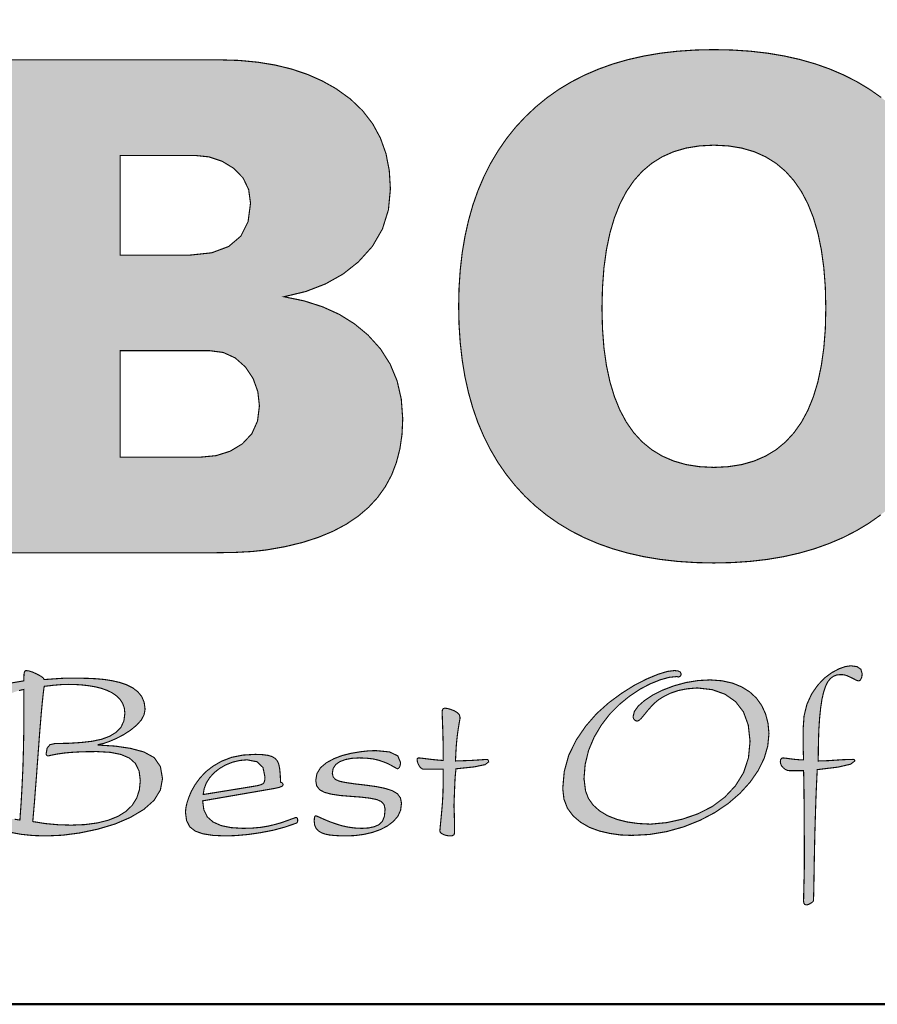
# Model space of a CAD drawing. Units: millimetres. Extents: x 0 to 1050, y -133 to 742.
# Drawn here: x 756 to 789, y 25 to 62 of the extents above; entities that cross this region are included whole.
import ezdxf
from ezdxf.enums import TextEntityAlignment as Align

# ---------------------------------------------------------------- set-up
doc = ezdxf.new("R2010")
doc.units = ezdxf.units.MM
doc.layers.add('AM_0', color=7, linetype='Continuous', lineweight=50)
doc.layers.add('AM_BOR', color=7, linetype='Continuous', lineweight=50)
doc.styles.get("Standard").update_dxf_attribs({"font": 'isocp.shx'})

# ---------------------------------------------------------------- blocks, each defined once
blk = doc.blocks.new('DIN_A3_BOS')
at = {"layer": 'AM_BOR'}
blk.add_lwpolyline([(20, 10), (410, 10), (410, 287), (20, 287)], close=True, dxfattribs=at)
blk = doc.blocks.new('TITLE_BOS')
at = {"layer": 'AM_BOR'}
h = blk.add_hatch(color=256, dxfattribs=at)
h.paths.add_polyline_path([(-101.804, 12.641), (-101.854, 12.898), (-101.939, 13.136), (-102.057, 13.353), (-102.209, 13.55), (-102.395, 13.728), (-102.615, 13.886), (-102.821, 14.001), (-103.042, 14.099), (-103.278, 14.179), (-103.529, 14.241), (-103.796, 14.285), (-104.078, 14.312), (-104.375, 14.321), (-107.956, 14.321), (-107.956, 6.847), (-104.447, 6.847), (-104.14, 6.852), (-103.881, 6.866), (-103.671, 6.889), (-103.386, 6.939), (-103.121, 7.003), (-102.879, 7.081), (-102.657, 7.173), (-102.456, 7.28), (-102.276, 7.401), (-102.118, 7.536), (-101.981, 7.685), (-101.865, 7.848), (-101.769, 8.025), (-101.696, 8.217), (-101.643, 8.422), (-101.611, 8.642), (-101.6, 8.876), (-101.622, 9.175), (-101.685, 9.452), (-101.791, 9.707), (-101.938, 9.939), (-102.128, 10.149), (-102.332, 10.318), (-102.561, 10.461), (-102.815, 10.576), (-103.096, 10.666), (-103.402, 10.729), (-103.071, 10.808), (-102.773, 10.923), (-102.507, 11.072), (-102.273, 11.257), (-102.06, 11.493), (-101.908, 11.756), (-101.817, 12.047), (-101.787, 12.364)])
h.paths.add_polyline_path([(-103.937, 12.353), (-103.909, 12.147), (-103.946, 11.867), (-104.056, 11.648), (-104.24, 11.491), (-104.498, 11.395), (-104.83, 11.36), (-105.886, 11.36), (-105.886, 12.872), (-104.758, 12.872), (-104.54, 12.85), (-104.341, 12.784), (-104.162, 12.675), (-104.021, 12.529)], flags=16)
h.paths.add_polyline_path([(-104.322, 9.884), (-104.141, 9.801), (-103.986, 9.663), (-103.869, 9.487), (-103.798, 9.29), (-103.774, 9.073), (-103.803, 8.843), (-103.889, 8.652), (-104.033, 8.498), (-104.219, 8.386), (-104.433, 8.319), (-104.675, 8.296), (-105.886, 8.296), (-105.886, 9.911), (-104.53, 9.911)], flags=16)
h.paths.add_polyline_path([(-93.603, 12.948), (-93.728, 13.129), (-93.865, 13.3), (-94.013, 13.462), (-94.173, 13.612), (-94.342, 13.75), (-94.522, 13.876), (-94.712, 13.99), (-94.913, 14.092), (-95.123, 14.182), (-95.343, 14.26), (-95.574, 14.326), (-95.815, 14.38), (-96.066, 14.422), (-96.327, 14.452), (-96.599, 14.47), (-96.88, 14.476), (-97.16, 14.47), (-97.43, 14.452), (-97.691, 14.422), (-97.941, 14.379), (-98.181, 14.325), (-98.411, 14.259), (-98.631, 14.18), (-98.841, 14.09), (-99.042, 13.987), (-99.232, 13.873), (-99.412, 13.746), (-99.582, 13.607), (-99.742, 13.456), (-99.892, 13.295), (-100.029, 13.123), (-100.154, 12.941), (-100.268, 12.75), (-100.369, 12.549), (-100.459, 12.338), (-100.537, 12.117), (-100.602, 11.886), (-100.656, 11.645), (-100.698, 11.395), (-100.728, 11.134), (-100.746, 10.864), (-100.752, 10.584), (-100.746, 10.302), (-100.728, 10.031), (-100.698, 9.769), (-100.657, 9.518), (-100.603, 9.276), (-100.538, 9.045), (-100.461, 8.823), (-100.371, 8.612), (-100.27, 8.411), (-100.158, 8.22), (-100.033, 8.039), (-99.896, 7.867), (-99.748, 7.706), (-99.588, 7.556), (-99.418, 7.418), (-99.238, 7.292), (-99.048, 7.178), (-98.848, 7.076), (-98.638, 6.986), (-98.417, 6.908), (-98.186, 6.842), (-97.946, 6.788), (-97.695, 6.746), (-97.433, 6.716), (-97.162, 6.698), (-96.88, 6.692), (-96.6, 6.698), (-96.33, 6.716), (-96.07, 6.746), (-95.82, 6.788), (-95.58, 6.843), (-95.35, 6.909), (-95.13, 6.988), (-94.919, 7.078), (-94.719, 7.181), (-94.529, 7.295), (-94.349, 7.422), (-94.179, 7.561), (-94.018, 7.711), (-93.869, 7.873), (-93.732, 8.045), (-93.606, 8.226), (-93.493, 8.418), (-93.391, 8.619), (-93.302, 8.83), (-93.224, 9.051), (-93.158, 9.282), (-93.105, 9.523), (-93.063, 9.773), (-93.033, 10.034), (-93.015, 10.304), (-93.009, 10.584), (-93.015, 10.866), (-93.033, 11.137), (-93.062, 11.399), (-93.104, 11.65), (-93.158, 11.892), (-93.223, 12.123), (-93.3, 12.344), (-93.389, 12.556), (-93.49, 12.757)])
h.paths.add_polyline_path([(-98.095, 12.488), (-97.967, 12.631), (-97.823, 12.752), (-97.665, 12.851), (-97.491, 12.928), (-97.303, 12.983), (-97.099, 13.016), (-96.88, 13.027), (-96.662, 13.016), (-96.458, 12.983), (-96.269, 12.928), (-96.096, 12.851), (-95.937, 12.752), (-95.794, 12.631), (-95.666, 12.488), (-95.552, 12.323), (-95.454, 12.136), (-95.371, 11.927), (-95.303, 11.696), (-95.251, 11.443), (-95.213, 11.169), (-95.19, 10.872), (-95.183, 10.553), (-95.19, 10.242), (-95.213, 9.953), (-95.251, 9.685), (-95.303, 9.438), (-95.371, 9.213), (-95.454, 9.009), (-95.552, 8.827), (-95.666, 8.666), (-95.794, 8.527), (-95.937, 8.409), (-96.096, 8.313), (-96.269, 8.238), (-96.458, 8.184), (-96.662, 8.152), (-96.88, 8.141), (-97.099, 8.152), (-97.303, 8.184), (-97.491, 8.238), (-97.665, 8.313), (-97.823, 8.409), (-97.967, 8.527), (-98.095, 8.666), (-98.208, 8.827), (-98.306, 9.009), (-98.389, 9.213), (-98.457, 9.438), (-98.51, 9.685), (-98.548, 9.953), (-98.57, 10.242), (-98.578, 10.553), (-98.57, 10.872), (-98.548, 11.169), (-98.51, 11.443), (-98.457, 11.696), (-98.389, 11.927), (-98.306, 12.136), (-98.208, 12.323)], flags=16)
h.paths.add_polyline_path([(-86.362, 13.68), (-86.533, 13.838), (-86.726, 13.979), (-86.926, 14.096), (-87.143, 14.196), (-87.378, 14.282), (-87.629, 14.352), (-87.898, 14.406), (-88.183, 14.445), (-88.486, 14.468), (-88.806, 14.476), (-89.097, 14.47), (-89.374, 14.454), (-89.639, 14.427), (-89.891, 14.388), (-90.13, 14.339), (-90.357, 14.278), (-90.57, 14.207), (-90.771, 14.124), (-90.959, 14.031), (-91.179, 13.894), (-91.373, 13.741), (-91.54, 13.572), (-91.682, 13.387), (-91.798, 13.186), (-91.889, 12.968), (-91.953, 12.735), (-91.992, 12.485), (-92.005, 12.219), (-91.991, 11.935), (-91.949, 11.671), (-91.88, 11.428), (-91.782, 11.205), (-91.657, 11.003), (-91.504, 10.821), (-91.322, 10.659), (-91.113, 10.518), (-90.877, 10.398), (-90.641, 10.326), (-90.406, 10.255), (-90.171, 10.184), (-89.936, 10.113), (-89.7, 10.042), (-89.465, 9.972), (-89.23, 9.901), (-88.995, 9.831), (-88.759, 9.761), (-88.524, 9.691), (-88.289, 9.621), (-87.973, 9.434), (-87.783, 9.189), (-87.72, 8.886), (-87.762, 8.667), (-87.89, 8.477), (-88.103, 8.317), (-88.323, 8.219), (-88.558, 8.161), (-88.806, 8.141), (-89.154, 8.17), (-89.451, 8.256), (-89.697, 8.4), (-89.898, 8.621), (-90.019, 8.897), (-90.059, 9.228), (-92.129, 9.228), (-92.122, 9.003), (-92.102, 8.788), (-92.068, 8.583), (-92.02, 8.39), (-91.959, 8.206), (-91.884, 8.033), (-91.795, 7.871), (-91.693, 7.719), (-91.577, 7.577), (-91.447, 7.446), (-91.304, 7.326), (-91.147, 7.216), (-90.976, 7.116), (-90.792, 7.027), (-90.594, 6.949), (-90.383, 6.881), (-90.158, 6.823), (-89.919, 6.776), (-89.666, 6.739), (-89.4, 6.713), (-89.121, 6.697), (-88.827, 6.692), (-88.545, 6.698), (-88.272, 6.717), (-88.009, 6.748), (-87.757, 6.792), (-87.514, 6.848), (-87.281, 6.917), (-87.059, 6.999), (-86.846, 7.093), (-86.643, 7.199), (-86.413, 7.344), (-86.21, 7.503), (-86.033, 7.676), (-85.884, 7.864), (-85.763, 8.065), (-85.668, 8.28), (-85.6, 8.51), (-85.559, 8.753), (-85.546, 9.011), (-85.559, 9.293), (-85.598, 9.557), (-85.664, 9.803), (-85.756, 10.03), (-85.875, 10.238), (-86.02, 10.428), (-86.191, 10.598), (-86.388, 10.751), (-86.612, 10.884), (-86.705, 10.925), (-86.842, 10.975), (-87.025, 11.035), (-87.254, 11.104), (-87.527, 11.183), (-87.846, 11.27), (-88.211, 11.368), (-88.62, 11.474), (-88.959, 11.571), (-89.232, 11.667), (-89.438, 11.764), (-89.656, 11.925), (-89.788, 12.118), (-89.831, 12.344), (-89.798, 12.538), (-89.698, 12.707), (-89.531, 12.851), (-89.346, 12.949), (-89.149, 13.007), (-88.941, 13.027), (-88.615, 13.002), (-88.349, 12.927), (-88.141, 12.802), (-87.993, 12.627), (-87.904, 12.401), (-87.875, 12.126), (-85.805, 12.126), (-85.816, 12.397), (-85.85, 12.651), (-85.907, 12.889), (-85.987, 13.111), (-86.089, 13.317), (-86.214, 13.506)])
h = blk.add_hatch(color=256, dxfattribs=at)
h.paths.add_polyline_path([(-96.096, 4.402), (-96.155, 4.53), (-96.235, 4.643), (-96.337, 4.737), (-96.46, 4.814), (-96.601, 4.871), (-96.76, 4.906), (-96.937, 4.919), (-97.121, 4.909), (-97.304, 4.879), (-97.487, 4.829), (-97.658, 4.764), (-97.806, 4.69), (-97.932, 4.607), (-98.028, 4.522), (-98.086, 4.441), (-98.105, 4.364), (-98.103, 4.345), (-98.097, 4.329), (-98.086, 4.315), (-98.073, 4.304), (-98.059, 4.297), (-98.043, 4.294), (-98.016, 4.305), (-97.981, 4.337), (-97.936, 4.391), (-97.886, 4.453), (-97.835, 4.511), (-97.782, 4.566), (-97.72, 4.618), (-97.639, 4.668), (-97.539, 4.717), (-97.42, 4.758), (-97.285, 4.784), (-97.132, 4.797), (-96.905, 4.771), (-96.712, 4.702), (-96.552, 4.59), (-96.432, 4.434), (-96.359, 4.234), (-96.332, 3.989), (-96.356, 3.738), (-96.43, 3.513), (-96.553, 3.314), (-96.714, 3.142), (-96.903, 3), (-97.121, 2.889), (-97.356, 2.808), (-97.596, 2.755), (-97.84, 2.732), (-98.025, 2.741), (-98.196, 2.765), (-98.354, 2.805), (-98.495, 2.861), (-98.614, 2.933), (-98.711, 3.02), (-98.783, 3.121), (-98.827, 3.235), (-98.843, 3.361), (-98.844, 3.38), (-98.847, 3.398), (-98.851, 3.414), (-98.833, 3.638), (-98.781, 3.85), (-98.697, 4.05), (-98.587, 4.235), (-98.46, 4.4), (-98.315, 4.546), (-98.16, 4.672), (-98.003, 4.777), (-97.845, 4.86), (-97.693, 4.921), (-97.558, 4.958), (-97.434, 4.971), (-97.424, 4.961), (-97.398, 4.97), (-97.382, 4.986), (-97.377, 5.007), (-97.389, 5.037), (-97.423, 5.055), (-97.48, 5.061), (-97.587, 5.047), (-97.726, 5.005), (-97.897, 4.934), (-98.086, 4.838), (-98.277, 4.718), (-98.472, 4.575), (-98.658, 4.409), (-98.824, 4.219), (-98.969, 4.007), (-99.082, 3.777), (-99.15, 3.532), (-99.173, 3.273), (-99.155, 3.112), (-99.102, 2.973), (-99.014, 2.855), (-98.9, 2.759), (-98.768, 2.683), (-98.618, 2.628), (-98.458, 2.591), (-98.296, 2.568), (-98.131, 2.561), (-97.86, 2.575), (-97.596, 2.619), (-97.338, 2.691), (-97.094, 2.788), (-96.869, 2.906), (-96.664, 3.044), (-96.484, 3.2), (-96.332, 3.367), (-96.208, 3.546), (-96.117, 3.731), (-96.063, 3.918), (-96.045, 4.104), (-96.059, 4.26)])
h.paths.add_polyline_path([(-95.289, 4.153), (-95.277, 4.337), (-95.261, 4.493), (-95.241, 4.626), (-95.216, 4.734), (-95.187, 4.821), (-95.153, 4.89), (-95.114, 4.939), (-95.069, 4.973), (-95.018, 4.993), (-94.961, 4.999), (-94.924, 4.998), (-94.891, 4.992), (-94.862, 4.983), (-94.833, 4.97), (-94.799, 4.955), (-94.762, 4.936), (-94.728, 4.918), (-94.703, 4.908), (-94.685, 4.904), (-94.671, 4.908), (-94.659, 4.918), (-94.648, 4.936), (-94.639, 4.958), (-94.634, 4.984), (-94.632, 5.014), (-94.651, 5.08), (-94.708, 5.12), (-94.804, 5.133), (-94.887, 5.121), (-94.983, 5.087), (-95.092, 5.029), (-95.203, 4.947), (-95.305, 4.839), (-95.397, 4.707), (-95.469, 4.55), (-95.513, 4.371), (-95.527, 4.169), (-95.527, 3.965), (-95.524, 3.81), (-95.52, 3.706), (-95.581, 3.708), (-95.644, 3.713), (-95.711, 3.721), (-95.77, 3.729), (-95.811, 3.734), (-95.834, 3.736), (-95.855, 3.729), (-95.868, 3.709), (-95.873, 3.675), (-95.867, 3.644), (-95.852, 3.614), (-95.827, 3.585), (-95.796, 3.561), (-95.764, 3.547), (-95.73, 3.542), (-95.52, 3.542), (-95.516, 3.385), (-95.513, 3.157), (-95.511, 2.859), (-95.509, 2.491), (-95.509, 2.052), (-95.51, 2.027), (-95.511, 1.957), (-95.514, 1.844), (-95.517, 1.722), (-95.519, 1.628), (-95.52, 1.562), (-95.515, 1.532), (-95.501, 1.514), (-95.478, 1.507), (-95.459, 1.51), (-95.436, 1.519), (-95.411, 1.533), (-95.388, 1.548), (-95.374, 1.562), (-95.37, 1.573), (-95.368, 1.626), (-95.365, 1.736), (-95.362, 1.904), (-95.359, 2.09), (-95.356, 2.255), (-95.353, 2.397), (-95.35, 2.543), (-95.345, 2.717), (-95.339, 2.918), (-95.332, 3.133), (-95.323, 3.346), (-95.313, 3.558), (-94.996, 3.597), (-94.806, 3.641), (-94.743, 3.69), (-94.746, 3.703), (-94.753, 3.711), (-94.766, 3.714), (-94.839, 3.712), (-94.929, 3.709), (-95.035, 3.702), (-95.14, 3.695), (-95.228, 3.691), (-95.298, 3.69), (-95.295, 3.937)])
h = blk.add_hatch(color=256, dxfattribs=at)
h.paths.add_polyline_path([(-105.244, 3.422), (-105.276, 3.605), (-105.37, 3.741), (-105.528, 3.827), (-105.73, 3.881), (-105.96, 3.915), (-106.217, 3.931), (-106.217, 3.938), (-106.142, 3.954), (-106.051, 3.985), (-105.944, 4.031), (-105.833, 4.089), (-105.731, 4.155), (-105.639, 4.23), (-105.566, 4.31), (-105.523, 4.392), (-105.508, 4.475), (-105.522, 4.577), (-105.558, 4.665), (-105.617, 4.738), (-105.695, 4.798), (-105.788, 4.845), (-105.895, 4.881), (-106.01, 4.907), (-106.125, 4.925), (-106.241, 4.936), (-106.364, 4.942), (-106.504, 4.945), (-106.661, 4.946), (-106.749, 4.944), (-106.875, 4.936), (-107.039, 4.924), (-107.051, 4.946), (-107.087, 4.974), (-107.148, 5.007), (-107.214, 5.037), (-107.27, 5.055), (-107.315, 5.061), (-107.332, 5.052), (-107.343, 5.024), (-107.346, 4.976), (-107.346, 4.905), (-107.528, 4.874), (-107.678, 4.846), (-107.797, 4.82), (-107.882, 4.791), (-107.934, 4.754), (-107.951, 4.71), (-107.946, 4.685), (-107.93, 4.659), (-107.904, 4.632), (-107.874, 4.61), (-107.847, 4.596), (-107.824, 4.592), (-107.796, 4.597), (-107.753, 4.614), (-107.696, 4.641), (-107.634, 4.672), (-107.579, 4.698), (-107.532, 4.719), (-107.482, 4.738), (-107.42, 4.757), (-107.346, 4.775), (-107.346, 4.411), (-107.348, 4.14), (-107.353, 3.871), (-107.361, 3.601), (-107.373, 3.332), (-107.388, 3.062), (-107.407, 2.794), (-107.488, 2.806), (-107.565, 2.819), (-107.638, 2.835), (-107.698, 2.848), (-107.738, 2.856), (-107.759, 2.858), (-107.77, 2.854), (-107.776, 2.843), (-107.779, 2.824), (-107.753, 2.727), (-107.676, 2.655), (-107.548, 2.607), (-107.385, 2.577), (-107.206, 2.559), (-107.01, 2.553), (-106.76, 2.564), (-106.5, 2.598), (-106.229, 2.655), (-105.966, 2.733), (-105.733, 2.833), (-105.529, 2.954), (-105.371, 3.094), (-105.276, 3.25)])
h.paths.add_polyline_path([(-105.595, 3.25), (-105.636, 3.126), (-105.704, 3.017), (-105.799, 2.925), (-105.919, 2.85), (-106.064, 2.792), (-106.232, 2.75), (-106.42, 2.725), (-106.63, 2.717), (-106.831, 2.723), (-107.025, 2.741), (-107.212, 2.771), (-107.2, 2.906), (-107.186, 3.067), (-107.172, 3.253), (-107.156, 3.455), (-107.141, 3.662), (-107.125, 3.875), (-107.11, 4.081), (-107.095, 4.267), (-107.081, 4.433), (-107.067, 4.581), (-107.053, 4.71), (-107.039, 4.821), (-106.896, 4.838), (-106.773, 4.848), (-106.672, 4.851), (-106.565, 4.849), (-106.46, 4.842), (-106.358, 4.83), (-106.26, 4.813), (-106.168, 4.79), (-106.084, 4.76), (-106.008, 4.723), (-105.943, 4.678), (-105.889, 4.624), (-105.848, 4.562), (-105.823, 4.491), (-105.815, 4.411), (-105.83, 4.296), (-105.874, 4.201), (-105.948, 4.124), (-106.047, 4.064), (-106.168, 4.019), (-106.31, 3.989), (-106.475, 3.97), (-106.663, 3.958), (-106.875, 3.954), (-106.95, 3.937), (-106.994, 3.885), (-107.009, 3.797), (-107.008, 3.79), (-107.005, 3.783), (-107, 3.776), (-106.995, 3.771), (-106.99, 3.767), (-106.986, 3.766), (-106.974, 3.768), (-106.953, 3.772), (-106.922, 3.779), (-106.883, 3.787), (-106.84, 3.795), (-106.791, 3.802), (-106.734, 3.81), (-106.665, 3.817), (-106.582, 3.823), (-106.485, 3.828), (-106.371, 3.831), (-106.239, 3.832), (-106.038, 3.821), (-105.873, 3.788), (-105.745, 3.733), (-105.654, 3.651), (-105.599, 3.537), (-105.581, 3.392)], flags=16)
h.paths.add_polyline_path([(-103.467, 3.574), (-103.48, 3.64), (-103.501, 3.689), (-103.535, 3.728), (-103.581, 3.756), (-103.644, 3.775), (-103.729, 3.786), (-103.836, 3.79), (-104.027, 3.779), (-104.198, 3.744), (-104.348, 3.686), (-104.478, 3.611), (-104.587, 3.526), (-104.676, 3.431), (-104.748, 3.332), (-104.804, 3.235), (-104.845, 3.138), (-104.874, 3.05), (-104.89, 2.975), (-104.896, 2.913), (-104.879, 2.786), (-104.83, 2.691), (-104.747, 2.626), (-104.63, 2.585), (-104.475, 2.561), (-104.283, 2.553), (-104.122, 2.559), (-103.945, 2.575), (-103.752, 2.603), (-103.558, 2.641), (-103.378, 2.69), (-103.211, 2.748), (-103.201, 2.757), (-103.195, 2.772), (-103.193, 2.794), (-103.196, 2.816), (-103.204, 2.828), (-103.219, 2.833), (-103.238, 2.827), (-103.283, 2.811), (-103.354, 2.785), (-103.441, 2.754), (-103.537, 2.727), (-103.641, 2.702), (-103.755, 2.683), (-103.884, 2.672), (-104.026, 2.668), (-104.205, 2.679), (-104.355, 2.71), (-104.475, 2.763), (-104.564, 2.841), (-104.617, 2.949), (-104.635, 3.085), (-103.541, 3.274), (-103.47, 3.29), (-103.428, 3.308), (-103.414, 3.327), (-103.419, 3.345), (-103.431, 3.359), (-103.453, 3.369), (-103.458, 3.483)])
h.paths.add_polyline_path([(-103.69, 3.446), (-103.693, 3.401), (-103.702, 3.368), (-103.717, 3.346), (-103.746, 3.332), (-103.797, 3.317), (-103.87, 3.304), (-104.627, 3.181), (-104.612, 3.27), (-104.579, 3.356), (-104.528, 3.437), (-104.46, 3.512), (-104.379, 3.576), (-104.285, 3.63), (-104.182, 3.671), (-104.074, 3.697), (-103.962, 3.707), (-103.811, 3.678), (-103.72, 3.591)], flags=16)
h.paths.add_polyline_path([(-102.554, 3.381), (-102.617, 3.407), (-102.655, 3.447), (-102.668, 3.503), (-102.655, 3.578), (-102.616, 3.637), (-102.551, 3.681), (-102.467, 3.712), (-102.371, 3.73), (-102.262, 3.736), (-102.15, 3.732), (-102.051, 3.721), (-101.966, 3.701), (-101.892, 3.676), (-101.825, 3.649), (-101.768, 3.619), (-101.722, 3.593), (-101.693, 3.577), (-101.681, 3.571), (-101.667, 3.575), (-101.656, 3.586), (-101.646, 3.603), (-101.639, 3.625), (-101.635, 3.646), (-101.634, 3.668), (-101.675, 3.767), (-101.801, 3.827), (-102.009, 3.847), (-102.122, 3.843), (-102.246, 3.829), (-102.381, 3.806), (-102.517, 3.773), (-102.642, 3.725), (-102.756, 3.664), (-102.847, 3.588), (-102.902, 3.497), (-102.92, 3.392), (-102.905, 3.312), (-102.86, 3.253), (-102.785, 3.213), (-102.681, 3.186), (-102.548, 3.166), (-102.386, 3.153), (-102.225, 3.141), (-102.095, 3.125), (-101.995, 3.105), (-101.924, 3.074), (-101.882, 3.026), (-101.868, 2.959), (-101.878, 2.851), (-101.91, 2.772), (-101.964, 2.722), (-102.035, 2.692), (-102.12, 2.674), (-102.22, 2.668), (-102.327, 2.673), (-102.43, 2.687), (-102.529, 2.709), (-102.623, 2.739), (-102.711, 2.77), (-102.794, 2.805), (-102.861, 2.835), (-102.903, 2.853), (-102.92, 2.859), (-102.933, 2.85), (-102.94, 2.823), (-102.943, 2.778), (-102.936, 2.719), (-102.916, 2.671), (-102.882, 2.632), (-102.836, 2.603), (-102.781, 2.582), (-102.716, 2.568), (-102.639, 2.56), (-102.551, 2.555), (-102.45, 2.553), (-102.318, 2.559), (-102.187, 2.577), (-102.058, 2.607), (-101.937, 2.65), (-101.832, 2.705), (-101.742, 2.773), (-101.673, 2.853), (-101.632, 2.944), (-101.619, 3.047), (-101.634, 3.129), (-101.68, 3.192), (-101.756, 3.238), (-101.863, 3.273), (-102, 3.301), (-102.166, 3.324), (-102.331, 3.343), (-102.46, 3.362)])
h.paths.add_polyline_path([(-100.517, 3.6), (-100.352, 3.634), (-100.297, 3.675), (-100.301, 3.696), (-100.311, 3.709), (-100.328, 3.713), (-100.347, 3.712), (-100.392, 3.709), (-100.465, 3.704), (-100.559, 3.698), (-100.671, 3.694), (-100.8, 3.69), (-100.794, 3.816), (-100.787, 3.927), (-100.778, 4.024), (-100.768, 4.108), (-100.757, 4.182), (-100.747, 4.246), (-100.738, 4.296), (-100.732, 4.331), (-100.731, 4.349), (-100.74, 4.388), (-100.769, 4.421), (-100.817, 4.45), (-100.873, 4.472), (-100.921, 4.486), (-100.964, 4.49), (-100.985, 4.484), (-100.998, 4.465), (-101.002, 4.433), (-101.001, 4.398), (-100.999, 4.327), (-100.995, 4.222), (-100.991, 4.099), (-100.988, 3.977), (-100.987, 3.855), (-100.987, 3.697), (-101.07, 3.704), (-101.15, 3.712), (-101.226, 3.721), (-101.29, 3.729), (-101.333, 3.734), (-101.355, 3.736), (-101.37, 3.733), (-101.379, 3.723), (-101.381, 3.706), (-101.378, 3.68), (-101.368, 3.65), (-101.351, 3.616), (-101.329, 3.587), (-101.305, 3.57), (-101.278, 3.564), (-100.987, 3.564), (-100.987, 3.337), (-100.99, 3.203), (-100.998, 3.054), (-101.012, 2.891), (-101.026, 2.749), (-101.034, 2.662), (-101.037, 2.63), (-101.031, 2.61), (-101.013, 2.592), (-100.984, 2.575), (-100.949, 2.563), (-100.913, 2.556), (-100.876, 2.553), (-100.842, 2.558), (-100.821, 2.574), (-100.814, 2.599), (-100.815, 2.755), (-100.818, 2.892), (-100.823, 3.009), (-100.821, 3.056), (-100.819, 3.117), (-100.816, 3.194), (-100.813, 3.273), (-100.81, 3.343), (-100.807, 3.406), (-100.803, 3.463), (-100.798, 3.518), (-100.792, 3.571)])
blk.add_lwpolyline([(-180, 0), (0, 0), (0, 44.76)], dxfattribs=at)
at = {"layer": 'AM_BOR', "const_width": 0.0169}
for points in [[(-94.349, 7.422), (-94.529, 7.295), (-94.719, 7.181), (-94.919, 7.078), (-95.13, 6.988), (-95.35, 6.909), (-95.58, 6.843), (-95.82, 6.788), (-96.07, 6.746), (-96.33, 6.716), (-96.6, 6.698), (-96.88, 6.692), (-97.162, 6.698), (-97.433, 6.716), (-97.695, 6.746), (-97.946, 6.788), (-98.186, 6.842), (-98.417, 6.908), (-98.638, 6.986), (-98.848, 7.076), (-99.048, 7.178), (-99.238, 7.292), (-99.418, 7.418), (-99.588, 7.556), (-99.748, 7.706), (-99.896, 7.867), (-100.033, 8.039), (-100.158, 8.22), (-100.27, 8.411), (-100.371, 8.612), (-100.461, 8.823), (-100.538, 9.045), (-100.603, 9.276), (-100.657, 9.518), (-100.698, 9.769), (-100.728, 10.031), (-100.746, 10.302), (-100.752, 10.584), (-100.752, 10.584), (-100.746, 10.864), (-100.728, 11.134), (-100.698, 11.395), (-100.656, 11.645), (-100.602, 11.886), (-100.537, 12.117), (-100.459, 12.338), (-100.369, 12.549), (-100.268, 12.75), (-100.154, 12.941), (-100.029, 13.123), (-99.892, 13.295), (-99.742, 13.456), (-99.582, 13.607), (-99.412, 13.746), (-99.232, 13.873), (-99.042, 13.987), (-98.841, 14.09), (-98.631, 14.18), (-98.411, 14.259), (-98.181, 14.325), (-97.941, 14.379), (-97.691, 14.422), (-97.43, 14.452), (-97.16, 14.47), (-96.88, 14.476), (-96.599, 14.47), (-96.327, 14.452), (-96.066, 14.422), (-95.815, 14.38), (-95.574, 14.326), (-95.343, 14.26), (-95.123, 14.182), (-94.913, 14.092), (-94.712, 13.99), (-94.522, 13.876), (-94.342, 13.75)], [(-107.956, 14.321), (-104.375, 14.321), (-104.078, 14.312), (-103.796, 14.285), (-103.529, 14.241), (-103.278, 14.179), (-103.042, 14.099), (-102.821, 14.001), (-102.615, 13.886), (-102.615, 13.886), (-102.395, 13.728), (-102.209, 13.55), (-102.057, 13.353), (-101.939, 13.136), (-101.854, 12.898), (-101.804, 12.641), (-101.787, 12.364), (-101.817, 12.047), (-101.908, 11.756), (-102.06, 11.493), (-102.273, 11.257), (-102.507, 11.072), (-102.773, 10.923), (-103.071, 10.808), (-103.402, 10.729), (-103.096, 10.666), (-102.815, 10.576), (-102.561, 10.461), (-102.332, 10.318), (-102.128, 10.149), (-101.938, 9.939), (-101.791, 9.707), (-101.685, 9.452), (-101.622, 9.175), (-101.6, 8.876), (-101.611, 8.642), (-101.643, 8.422), (-101.696, 8.217), (-101.769, 8.025), (-101.865, 7.848), (-101.981, 7.685), (-102.118, 7.536), (-102.276, 7.401), (-102.456, 7.28), (-102.657, 7.173), (-102.879, 7.081), (-103.121, 7.003), (-103.386, 6.939), (-103.671, 6.889), (-103.881, 6.866), (-104.14, 6.852), (-104.447, 6.847), (-107.956, 6.847)], [(-107.528, 4.874), (-107.346, 4.905), (-107.346, 4.976), (-107.343, 5.024), (-107.332, 5.052), (-107.315, 5.061), (-107.27, 5.055), (-107.214, 5.037), (-107.148, 5.007), (-107.087, 4.974), (-107.051, 4.946), (-107.039, 4.924), (-106.875, 4.936), (-106.749, 4.944), (-106.661, 4.946), (-106.504, 4.945), (-106.364, 4.942), (-106.241, 4.936), (-106.125, 4.925), (-106.01, 4.907), (-105.895, 4.881), (-105.788, 4.845), (-105.695, 4.798), (-105.617, 4.738), (-105.558, 4.665), (-105.522, 4.577), (-105.508, 4.475), (-105.523, 4.392), (-105.566, 4.31), (-105.639, 4.23), (-105.731, 4.155), (-105.833, 4.089), (-105.944, 4.031), (-106.051, 3.985), (-106.142, 3.954), (-106.217, 3.938), (-106.217, 3.931), (-105.96, 3.915), (-105.73, 3.881), (-105.528, 3.827), (-105.37, 3.741), (-105.276, 3.605), (-105.244, 3.422), (-105.276, 3.25), (-105.371, 3.094), (-105.529, 2.954), (-105.733, 2.833), (-105.966, 2.733), (-106.229, 2.655), (-106.5, 2.598), (-106.76, 2.564), (-107.01, 2.553), (-107.206, 2.559), (-107.385, 2.577), (-107.548, 2.607)], [(-107.488, 2.806), (-107.407, 2.794), (-107.388, 3.062), (-107.373, 3.332), (-107.361, 3.601), (-107.353, 3.871), (-107.348, 4.14), (-107.346, 4.411), (-107.346, 4.775), (-107.42, 4.757)]]:
    blk.add_lwpolyline(points, dxfattribs=at)
for points in [[(-95.183, 10.553), (-95.19, 10.872), (-95.213, 11.169), (-95.251, 11.443), (-95.303, 11.696), (-95.371, 11.927), (-95.454, 12.136), (-95.552, 12.323), (-95.666, 12.488), (-95.794, 12.631), (-95.937, 12.752), (-96.096, 12.851), (-96.269, 12.928), (-96.458, 12.983), (-96.662, 13.016), (-96.88, 13.027), (-97.099, 13.016), (-97.303, 12.983), (-97.491, 12.928), (-97.665, 12.851), (-97.823, 12.752), (-97.967, 12.631), (-98.095, 12.488), (-98.208, 12.323), (-98.306, 12.136), (-98.389, 11.927), (-98.457, 11.696), (-98.51, 11.443), (-98.548, 11.169), (-98.57, 10.872), (-98.578, 10.553), (-98.57, 10.242), (-98.548, 9.953), (-98.51, 9.685), (-98.457, 9.438), (-98.389, 9.213), (-98.306, 9.009), (-98.208, 8.827), (-98.095, 8.666), (-97.967, 8.527), (-97.823, 8.409), (-97.665, 8.313), (-97.491, 8.238), (-97.303, 8.184), (-97.099, 8.152), (-96.88, 8.141), (-96.662, 8.152), (-96.458, 8.184), (-96.269, 8.238), (-96.096, 8.313), (-95.937, 8.409), (-95.794, 8.527), (-95.666, 8.666), (-95.552, 8.827), (-95.454, 9.009), (-95.371, 9.213), (-95.303, 9.438), (-95.251, 9.685), (-95.213, 9.953), (-95.19, 10.242)], [(-105.886, 12.872), (-105.886, 11.36), (-104.83, 11.36), (-104.498, 11.395), (-104.24, 11.491), (-104.056, 11.648), (-103.946, 11.867), (-103.909, 12.147), (-103.937, 12.353), (-104.021, 12.529), (-104.162, 12.675), (-104.341, 12.784), (-104.54, 12.85), (-104.758, 12.872)], [(-105.886, 8.296), (-104.675, 8.296), (-104.433, 8.319), (-104.219, 8.386), (-104.033, 8.498), (-103.889, 8.652), (-103.803, 8.843), (-103.774, 9.073), (-103.798, 9.29), (-103.869, 9.487), (-103.986, 9.663), (-104.141, 9.801), (-104.322, 9.884), (-104.53, 9.911), (-105.886, 9.911)], [(-95.52, 3.706), (-95.524, 3.81), (-95.527, 3.965), (-95.527, 4.169), (-95.513, 4.371), (-95.469, 4.55), (-95.397, 4.707), (-95.305, 4.839), (-95.203, 4.947), (-95.092, 5.029), (-94.983, 5.087), (-94.887, 5.121), (-94.804, 5.133), (-94.708, 5.12), (-94.651, 5.08), (-94.632, 5.014), (-94.634, 4.984), (-94.639, 4.958), (-94.648, 4.936), (-94.659, 4.918), (-94.671, 4.908), (-94.685, 4.904), (-94.703, 4.908), (-94.728, 4.918), (-94.762, 4.936), (-94.799, 4.955), (-94.833, 4.97), (-94.862, 4.983), (-94.891, 4.992), (-94.924, 4.998), (-94.961, 4.999), (-95.018, 4.993), (-95.069, 4.973), (-95.114, 4.939), (-95.153, 4.89), (-95.187, 4.821), (-95.216, 4.734), (-95.241, 4.626), (-95.261, 4.493), (-95.277, 4.337), (-95.289, 4.153), (-95.295, 3.937), (-95.298, 3.69), (-95.228, 3.691), (-95.14, 3.695), (-95.035, 3.702), (-94.929, 3.709), (-94.839, 3.712), (-94.766, 3.714), (-94.753, 3.711), (-94.746, 3.703), (-94.743, 3.69), (-94.806, 3.641), (-94.996, 3.597), (-95.313, 3.558), (-95.323, 3.346), (-95.332, 3.133), (-95.339, 2.918), (-95.345, 2.717), (-95.35, 2.543), (-95.353, 2.397), (-95.356, 2.255), (-95.359, 2.09), (-95.362, 1.904), (-95.365, 1.736), (-95.368, 1.626), (-95.37, 1.573), (-95.374, 1.562), (-95.388, 1.548), (-95.411, 1.533), (-95.436, 1.519), (-95.459, 1.51), (-95.478, 1.507), (-95.501, 1.514), (-95.515, 1.532), (-95.52, 1.562), (-95.519, 1.628), (-95.517, 1.722), (-95.514, 1.844), (-95.511, 1.957), (-95.51, 2.027), (-95.509, 2.052), (-95.509, 2.491), (-95.511, 2.859), (-95.513, 3.157), (-95.516, 3.385), (-95.52, 3.542), (-95.73, 3.542), (-95.764, 3.547), (-95.796, 3.561), (-95.827, 3.585), (-95.852, 3.614), (-95.867, 3.644), (-95.873, 3.675), (-95.868, 3.709), (-95.855, 3.729), (-95.834, 3.736), (-95.811, 3.734), (-95.77, 3.729), (-95.711, 3.721), (-95.644, 3.713), (-95.581, 3.708)], [(-97.132, 4.797), (-97.285, 4.784), (-97.42, 4.758), (-97.539, 4.717), (-97.639, 4.668), (-97.72, 4.618), (-97.782, 4.566), (-97.835, 4.511), (-97.886, 4.453), (-97.936, 4.391), (-97.981, 4.337), (-98.016, 4.305), (-98.043, 4.294), (-98.059, 4.297), (-98.073, 4.304), (-98.086, 4.315), (-98.097, 4.329), (-98.103, 4.345), (-98.105, 4.364), (-98.086, 4.441), (-98.028, 4.522), (-97.932, 4.607), (-97.806, 4.69), (-97.658, 4.764), (-97.487, 4.829), (-97.304, 4.879), (-97.121, 4.909), (-96.937, 4.919), (-96.76, 4.906), (-96.601, 4.871), (-96.46, 4.814), (-96.337, 4.737), (-96.235, 4.643), (-96.155, 4.53), (-96.096, 4.402), (-96.059, 4.26), (-96.045, 4.104), (-96.063, 3.918), (-96.117, 3.731), (-96.208, 3.546), (-96.332, 3.367), (-96.484, 3.2), (-96.664, 3.044), (-96.869, 2.906), (-97.094, 2.788), (-97.338, 2.691), (-97.596, 2.619), (-97.86, 2.575), (-98.131, 2.561), (-98.296, 2.568), (-98.458, 2.591), (-98.618, 2.628), (-98.768, 2.683), (-98.9, 2.759), (-99.014, 2.855), (-99.102, 2.973), (-99.155, 3.112), (-99.173, 3.273), (-99.15, 3.532), (-99.082, 3.777), (-98.969, 4.007), (-98.824, 4.219), (-98.658, 4.409), (-98.472, 4.575), (-98.277, 4.718), (-98.086, 4.838), (-97.897, 4.934), (-97.726, 5.005), (-97.587, 5.047), (-97.48, 5.061), (-97.423, 5.055), (-97.389, 5.037), (-97.377, 5.007), (-97.382, 4.986), (-97.398, 4.97), (-97.424, 4.961), (-97.429, 4.966), (-97.434, 4.969), (-97.438, 4.97), (-97.558, 4.958), (-97.693, 4.921), (-97.845, 4.86), (-98.003, 4.777), (-98.16, 4.672), (-98.315, 4.546), (-98.46, 4.4), (-98.587, 4.235), (-98.697, 4.05), (-98.781, 3.85), (-98.833, 3.638), (-98.851, 3.414), (-98.847, 3.398), (-98.844, 3.38), (-98.843, 3.361), (-98.827, 3.235), (-98.783, 3.121), (-98.711, 3.02), (-98.614, 2.933), (-98.495, 2.861), (-98.354, 2.805), (-98.196, 2.765), (-98.025, 2.741), (-97.84, 2.732), (-97.596, 2.755), (-97.356, 2.808), (-97.121, 2.889), (-96.903, 3), (-96.714, 3.142), (-96.553, 3.314), (-96.43, 3.513), (-96.356, 3.738), (-96.332, 3.989), (-96.359, 4.234), (-96.432, 4.434), (-96.552, 4.59), (-96.712, 4.702), (-96.905, 4.771)], [(-107.039, 4.821), (-107.053, 4.71), (-107.067, 4.581), (-107.081, 4.433), (-107.095, 4.267), (-107.11, 4.081), (-107.125, 3.875), (-107.141, 3.662), (-107.156, 3.455), (-107.172, 3.253), (-107.186, 3.067), (-107.2, 2.906), (-107.212, 2.771), (-107.025, 2.741), (-106.831, 2.723), (-106.63, 2.717), (-106.42, 2.725), (-106.232, 2.75), (-106.064, 2.792), (-105.919, 2.85), (-105.799, 2.925), (-105.704, 3.017), (-105.636, 3.126), (-105.595, 3.25), (-105.581, 3.392), (-105.599, 3.537), (-105.654, 3.651), (-105.745, 3.733), (-105.873, 3.788), (-106.038, 3.821), (-106.239, 3.832), (-106.371, 3.831), (-106.485, 3.828), (-106.582, 3.823), (-106.665, 3.817), (-106.734, 3.81), (-106.791, 3.802), (-106.84, 3.795), (-106.883, 3.787), (-106.922, 3.779), (-106.953, 3.772), (-106.974, 3.768), (-106.986, 3.766), (-106.99, 3.767), (-106.995, 3.771), (-107, 3.776), (-107.005, 3.783), (-107.008, 3.79), (-107.009, 3.797), (-106.994, 3.885), (-106.95, 3.937), (-106.875, 3.954), (-106.663, 3.958), (-106.475, 3.97), (-106.31, 3.989), (-106.168, 4.019), (-106.047, 4.064), (-105.948, 4.124), (-105.874, 4.201), (-105.83, 4.296), (-105.815, 4.411), (-105.823, 4.491), (-105.848, 4.562), (-105.889, 4.624), (-105.943, 4.678), (-106.008, 4.723), (-106.084, 4.76), (-106.168, 4.79), (-106.26, 4.813), (-106.358, 4.83), (-106.46, 4.842), (-106.565, 4.849), (-106.672, 4.851), (-106.773, 4.848), (-106.896, 4.838)], [(-100.8, 3.69), (-100.671, 3.694), (-100.559, 3.698), (-100.465, 3.704), (-100.392, 3.709), (-100.347, 3.712), (-100.328, 3.713), (-100.311, 3.709), (-100.301, 3.696), (-100.297, 3.675), (-100.352, 3.634), (-100.517, 3.6), (-100.792, 3.571), (-100.798, 3.518), (-100.803, 3.463), (-100.807, 3.406), (-100.81, 3.343), (-100.813, 3.273), (-100.816, 3.194), (-100.819, 3.117), (-100.821, 3.056), (-100.823, 3.009), (-100.818, 2.892), (-100.815, 2.755), (-100.814, 2.599), (-100.821, 2.574), (-100.842, 2.558), (-100.876, 2.553), (-100.913, 2.556), (-100.949, 2.563), (-100.984, 2.575), (-101.013, 2.592), (-101.031, 2.61), (-101.037, 2.63), (-101.034, 2.662), (-101.026, 2.749), (-101.012, 2.891), (-100.998, 3.054), (-100.99, 3.203), (-100.987, 3.337), (-100.987, 3.564), (-101.278, 3.564), (-101.305, 3.57), (-101.329, 3.587), (-101.351, 3.616), (-101.368, 3.65), (-101.378, 3.68), (-101.381, 3.706), (-101.379, 3.723), (-101.37, 3.733), (-101.355, 3.736), (-101.333, 3.734), (-101.29, 3.729), (-101.226, 3.721), (-101.15, 3.712), (-101.07, 3.704), (-100.987, 3.697), (-100.987, 3.855), (-100.988, 3.977), (-100.991, 4.099), (-100.995, 4.222), (-100.999, 4.327), (-101.001, 4.398), (-101.002, 4.433), (-100.998, 4.465), (-100.985, 4.484), (-100.964, 4.49), (-100.921, 4.486), (-100.873, 4.472), (-100.817, 4.45), (-100.769, 4.421), (-100.74, 4.388), (-100.731, 4.349), (-100.732, 4.331), (-100.738, 4.296), (-100.747, 4.246), (-100.757, 4.182), (-100.768, 4.108), (-100.778, 4.024), (-100.787, 3.927), (-100.794, 3.816)], [(-104.896, 2.913), (-104.89, 2.975), (-104.874, 3.05), (-104.845, 3.138), (-104.804, 3.235), (-104.748, 3.332), (-104.676, 3.431), (-104.587, 3.526), (-104.478, 3.611), (-104.348, 3.686), (-104.198, 3.744), (-104.027, 3.779), (-103.836, 3.79), (-103.729, 3.786), (-103.644, 3.775), (-103.581, 3.756), (-103.535, 3.728), (-103.501, 3.689), (-103.48, 3.64), (-103.467, 3.574), (-103.458, 3.483), (-103.453, 3.369), (-103.431, 3.359), (-103.419, 3.345), (-103.414, 3.327), (-103.428, 3.308), (-103.47, 3.29), (-103.541, 3.274), (-104.635, 3.085), (-104.617, 2.949), (-104.564, 2.841), (-104.475, 2.763), (-104.355, 2.71), (-104.205, 2.679), (-104.026, 2.668), (-103.884, 2.672), (-103.755, 2.683), (-103.641, 2.702), (-103.537, 2.727), (-103.441, 2.754), (-103.354, 2.785), (-103.283, 2.811), (-103.238, 2.827), (-103.219, 2.833), (-103.204, 2.828), (-103.196, 2.816), (-103.193, 2.794), (-103.195, 2.772), (-103.201, 2.757), (-103.211, 2.748), (-103.378, 2.69), (-103.558, 2.641), (-103.752, 2.603), (-103.945, 2.575), (-104.122, 2.559), (-104.283, 2.553), (-104.475, 2.561), (-104.63, 2.585), (-104.747, 2.626), (-104.83, 2.691), (-104.879, 2.786)], [(-102.668, 3.503), (-102.655, 3.447), (-102.617, 3.407), (-102.554, 3.381), (-102.46, 3.362), (-102.331, 3.343), (-102.166, 3.324), (-102, 3.301), (-101.863, 3.273), (-101.756, 3.238), (-101.68, 3.192), (-101.634, 3.129), (-101.619, 3.047), (-101.632, 2.944), (-101.673, 2.853), (-101.742, 2.773), (-101.832, 2.705), (-101.937, 2.65), (-102.058, 2.607), (-102.187, 2.577), (-102.318, 2.559), (-102.45, 2.553), (-102.551, 2.555), (-102.639, 2.56), (-102.716, 2.568), (-102.781, 2.582), (-102.836, 2.603), (-102.882, 2.632), (-102.916, 2.671), (-102.936, 2.719), (-102.943, 2.778), (-102.94, 2.823), (-102.933, 2.85), (-102.92, 2.859), (-102.903, 2.853), (-102.861, 2.835), (-102.794, 2.805), (-102.711, 2.77), (-102.623, 2.739), (-102.529, 2.709), (-102.43, 2.687), (-102.327, 2.673), (-102.22, 2.668), (-102.12, 2.674), (-102.035, 2.692), (-101.964, 2.722), (-101.91, 2.772), (-101.878, 2.851), (-101.868, 2.959), (-101.882, 3.026), (-101.924, 3.074), (-101.995, 3.105), (-102.095, 3.125), (-102.225, 3.141), (-102.386, 3.153), (-102.548, 3.166), (-102.681, 3.186), (-102.785, 3.213), (-102.86, 3.253), (-102.905, 3.312), (-102.92, 3.392), (-102.902, 3.497), (-102.847, 3.588), (-102.756, 3.664), (-102.642, 3.725), (-102.517, 3.773), (-102.381, 3.806), (-102.246, 3.829), (-102.122, 3.843), (-102.009, 3.847), (-101.801, 3.827), (-101.675, 3.767), (-101.634, 3.668), (-101.635, 3.646), (-101.639, 3.625), (-101.646, 3.603), (-101.656, 3.586), (-101.667, 3.575), (-101.681, 3.571), (-101.693, 3.577), (-101.722, 3.593), (-101.768, 3.619), (-101.825, 3.649), (-101.892, 3.676), (-101.966, 3.701), (-102.051, 3.721), (-102.15, 3.732), (-102.262, 3.736), (-102.371, 3.73), (-102.467, 3.712), (-102.551, 3.681), (-102.616, 3.637), (-102.655, 3.578)], [(-104.627, 3.181), (-103.87, 3.304), (-103.797, 3.317), (-103.746, 3.332), (-103.717, 3.346), (-103.702, 3.368), (-103.693, 3.401), (-103.69, 3.446), (-103.72, 3.591), (-103.811, 3.678), (-103.962, 3.707), (-104.074, 3.697), (-104.182, 3.671), (-104.285, 3.63), (-104.379, 3.576), (-104.46, 3.512), (-104.528, 3.437), (-104.579, 3.356), (-104.612, 3.27)]]:
    blk.add_lwpolyline(points, close=True, dxfattribs=at)
at = {"layer": 'AM_BOR'}
for tag, p, height in [('GEN-TITLE-DES1', (-108.62, 40.592), 3.645), ('GEN-TITLE-NAME', (-161.075, 38.817), 2), ('GEN-TITLE-DES2', (-108.496, 34.999), 3.645), ('NAME-PRUEFER', (-161.075, 34.596), 2), ('GEN-TITLE-DES2-ENG', (-108.62, 30.374), 3), ('GEN-TITLE-DWG', (-71.929, 25.566), 2.5), ('DOC_REVISION', (-30.944, 26.09), 2), ('GEN-TITLE-SCA', (-21.982, 21.546), 2.5), ('BAANNR.', (-71.886, 21.393), 2.5), ('PART_REVISION', (-30.944, 21.997), 2), ('CDN_STATUS', (-71.987, 17.737), 2.5)]:
    blk.add_attdef(tag, p, '', height=height, dxfattribs=at)
for tag, p in [('GEN-TITLE-DAT', (-119.596, 38.827)), ('DATUM-PRUEFER', (-119.596, 34.529))]:
    blk.add_attdef(tag, text='', height=2, dxfattribs=at).set_placement(p, align=Align.CENTER)

msp = doc.modelspace()

# ---------------------------------------------------------------- block references
at = {"layer": 'AM_0', "lineweight": 0, "xscale": 2.5, "yscale": 2.5, "zscale": 2.5}
for name, p in [('DIN_A3_BOS', (0, 0)), ('TITLE_BOS', (1025, 25))]:
    msp.add_blockref(name, p, dxfattribs=at)

doc.saveas('drawing.dxf')
